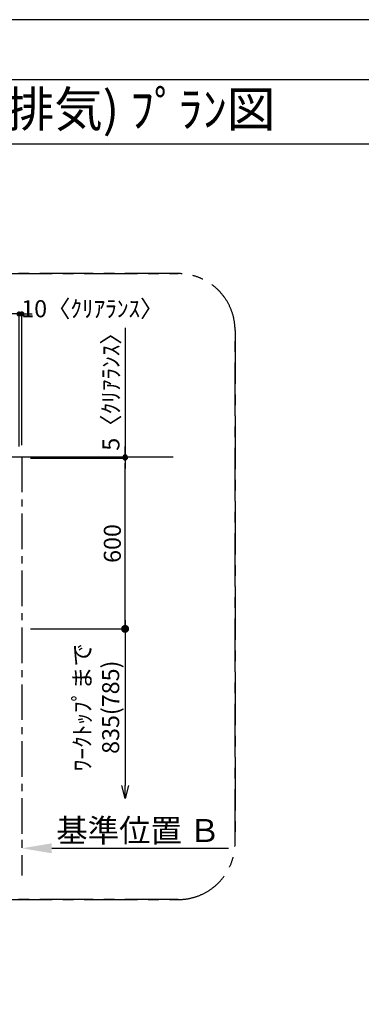
# Model space of a CAD drawing. Extents: x 27948 to 54421, y -22065 to -13195.
# Drawn here: x 35678 to 36880, y -16681 to -13220 of the extents above; entities that cross this region are included whole.
import ezdxf
from ezdxf.enums import TextEntityAlignment as Align

# ---------------------------------------------------------------- set-up
doc = ezdxf.new("R2010")
doc.units = 0
doc.header["$LTSCALE"] = 50
doc.header["$MEASUREMENT"] = 0
doc.linetypes.add('CENTER', pattern=[2, 1.25, -0.25, 0.25, -0.25])
doc.layers.get('0').update_dxf_attribs({"linetype": 'CONTINUOUS'})
doc.layers.get('DEFPOINTS').update_dxf_attribs({"color": 146, "linetype": 'CONTINUOUS'})
for name, color, linetype in [('111-壁仕上', 3, 'CONTINUOUS'), ('160-文字', 254, 'CONTINUOUS'), ('166-寸法B', 11, 'CONTINUOUS'), ('180-補助', 161, 'CONTINUOUS'), ('190-図面外枠', 5, 'CONTINUOUS')]:
    doc.layers.add(name, color=color, linetype=linetype)
doc.styles.add('KH001', font='txt')
doc.dimstyles.new('KH1xx030', dxfattribs={"dimscale": 30, "dimtxt": 2, "dimasz": 0.6, "dimexe": 0.3, "dimexo": 1.2, "dimgap": 0.5, "dimtad": 3, "dimdec": 1, "dimdsep": 46, "dimlunit": 6, "dimtxsty": 'KH001', "dimblk": 'DOT', "dimcen": 1, "dimdle": 1, "dimclrd": 256, "dimclre": 256, "dimclrt": 256, "dimadec": 0, "dimazin": 0, "dimtfac": 1, "dimtdec": 1, "dimtix": 1, "dimtmove": 2, "dimatfit": 3, "dimldrblk": 'CLOSEDBLANK', "dimfxl": 1, "dimtolj": 1, "dimtzin": 0, "dimlwd": -1, "dimlwe": -1, "dimarcsym": 0})

# ---------------------------------------------------------------- blocks, each defined once
blk = doc.blocks.new('A$C5D946DDC')
at = {"layer": '190-図面外枠'}
blk.add_line((271, 14349.3), (20519, 14349.3), dxfattribs=at)
at = {"layer": 'DEFPOINTS'}
blk.add_lwpolyline([(0, 0), (20790, 0), (20790, 14700), (0, 14700)], close=True, dxfattribs=at)
blk = doc.blocks.new('_Dot')
at = {"color": 0, "linetype": 'ByBlock', "lineweight": -2}
blk.add_line((-0.5, 0), (-1, 0), dxfattribs=at)
at = {"color": 0, "linetype": 'ByBlock', "const_width": 0.5}
blk.add_lwpolyline([(-0.25, 0, 1), (0.25, 0, 1)], format="xyb", close=True, dxfattribs=at)
blk = doc.blocks.new('*D185')
at = {"layer": '166-寸法B', "transparency": 16777216}
for p, q in [((35715.5, -14761.1), (36057.7, -14761.1)), ((36048.7, -15343.1), (36048.7, -14779.1)), ((35715.5, -15361.1), (36057.7, -15361.1))]:
    blk.add_line(p, q, dxfattribs=at)
at = {"layer": 'DEFPOINTS', "color": 0, "transparency": 16777216}
for p in [(35679.5, -14761.1), (36048.7, -14761.1), (35679.5, -15361.1)]:
    blk.add_point(p, dxfattribs=at)
at = {"layer": '166-寸法B', "transparency": 16777216, "xscale": 18, "yscale": 18, "zscale": 18}
for p, rotation in [((36048.7, -14761.1), 90), ((36048.7, -15361.1), 270)]:
    blk.add_blockref('_Dot', p, dxfattribs=dict(at, rotation=rotation))
at = {"layer": '166-寸法B', "transparency": 16777216, "insert": (36003.7, -15061.1), "char_height": 60, "attachment_point": 5, "rotation": 90, "style": 'KH001'}
blk.add_mtext('\\A1;600', dxfattribs=at)
blk = doc.blocks.new('_ClosedBlank')
at = {"color": 0, "linetype": 'ByBlock', "lineweight": -2}
for p, q in [((-1, 0.167), (0, 0)), ((-1, 0.167), (-1, -0.167)), ((0, 0), (-1, -0.167))]:
    blk.add_line(p, q, dxfattribs=at)
blk = doc.blocks.new('*D188')
at = {"layer": '166-寸法B', "transparency": 16777216}
for p, q in [((34775.5, -14720.1), (34775.5, -14245.3)), ((35657.5, -14254.3), (34793.5, -14254.3)), ((35675.5, -14720.1), (35675.5, -14245.3))]:
    blk.add_line(p, q, dxfattribs=at)
at = {"layer": 'DEFPOINTS', "color": 0, "transparency": 16777216}
for p in [(34775.5, -14254.3), (34775.5, -14756.1), (35675.5, -14756.1)]:
    blk.add_point(p, dxfattribs=at)
at = {"layer": '166-寸法B', "transparency": 16777216, "xscale": 18, "yscale": 18, "zscale": 18, "rotation": 180}
blk.add_blockref('_Dot', (34775.5, -14254.3), dxfattribs=at)
at = {"layer": '166-寸法B', "transparency": 16777216, "xscale": 18, "yscale": 18, "zscale": 18}
blk.add_blockref('_Dot', (35675.5, -14254.3), dxfattribs=at)
at = {"layer": '166-寸法B', "transparency": 16777216, "insert": (35225.5, -14209.3), "char_height": 60, "attachment_point": 5, "style": 'KH001'}
blk.add_mtext('\\A1;900', dxfattribs=at)
blk = doc.blocks.new('_DotSmall')
at = {"color": 0, "linetype": 'ByBlock', "const_width": 0.5}
blk.add_lwpolyline([(-0.0625, 0, 1), (0.0625, 0, 1)], format="xyb", close=True, dxfattribs=at)
blk = doc.blocks.new('_Open30')
at = {"color": 0, "linetype": 'ByBlock', "lineweight": -2}
for p, q in [((-1, 0.268), (0, 0)), ((0, 0), (-1, -0.268)), ((0, 0), (-1, 0))]:
    blk.add_line(p, q, dxfattribs=at)
blk = doc.blocks.new('*D180')
at = {"layer": '166-寸法B', "transparency": 16777216}
for p, q in [((36048.7, -15331.1), (36048.7, -15912)), ((35751.5, -15361.1), (36057.7, -15361.1))]:
    blk.add_line(p, q, dxfattribs=at)
at = {"layer": 'DEFPOINTS', "color": 0, "transparency": 16777216}
for p in [(35715.5, -15361.1), (35679.5, -15957), (36048.7, -15957)]:
    blk.add_point(p, dxfattribs=at)
at = {"layer": '166-寸法B', "transparency": 16777216, "xscale": 45, "yscale": 45, "zscale": 45}
for name, p, rotation in [('_DotSmall', (36048.7, -15361.1), 90), ('_Open30', (36048.7, -15957), 270)]:
    blk.add_blockref(name, p, dxfattribs=dict(at, rotation=rotation))
at = {"layer": '166-寸法B', "transparency": 16777216, "insert": (35947.8, -15636.6), "char_height": 60, "attachment_point": 5, "rotation": 90, "style": 'KH001'}
blk.add_mtext('\\A1;ﾜｰｸﾄｯﾌﾟまで\\P835(785)', dxfattribs=at)
blk = doc.blocks.new('*D181')
at = {"layer": '166-寸法B', "transparency": 16777216}
for p, q in [((36048.7, -14303.3), (36048.7, -14756.1)), ((36048.7, -14738.1), (36048.7, -14720.1)), ((35715.5, -14756.1), (36057.7, -14756.1)), ((35715.5, -14761.1), (36057.7, -14761.1)), ((36048.7, -14761.1), (36048.7, -14756.1)), ((36048.7, -14761.1), (36048.7, -14756.1)), ((36048.7, -14779.1), (36048.7, -14797.1))]:
    blk.add_line(p, q, dxfattribs=at)
at = {"layer": 'DEFPOINTS', "color": 0, "transparency": 16777216}
for p in [(35679.5, -14756.1), (35679.5, -14761.1), (36048.7, -14756.1)]:
    blk.add_point(p, dxfattribs=at)
at = {"layer": '166-寸法B', "transparency": 16777216, "xscale": 18, "yscale": 18, "zscale": 18}
for p, rotation in [((36048.7, -14756.1), 270), ((36048.7, -14761.1), 90)]:
    blk.add_blockref('_Dot', p, dxfattribs=dict(at, rotation=rotation))
at = {"layer": '166-寸法B', "transparency": 16777216, "insert": (35998.7, -14507.7), "char_height": 60, "attachment_point": 5, "rotation": 90, "style": 'KH001'}
blk.add_mtext('\\A1;5〈ｸﾘｱﾗﾝｽ〉', dxfattribs=at)
blk = doc.blocks.new('*D183')
at = {"layer": '166-寸法B', "transparency": 16777216}
for p, q in [((35685.5, -16102.4), (35685.5, -16129.4)), ((35790.5, -16132.4), (36412.7, -16132.4))]:
    blk.add_line(p, q, dxfattribs=at)
blk.add_solid([(35790.5, -16114.9), (35790.5, -16149.9), (35685.5, -16132.4)], dxfattribs=at)
at = {"layer": 'DEFPOINTS', "color": 0, "transparency": 16777216}
for p in [(35685.5, -16132.4), (36403.7, -16132.4), (36403.7, -16220)]:
    blk.add_point(p, dxfattribs=at)
at = {"layer": '166-寸法B', "transparency": 16777216, "insert": (36095.2, -16069.9), "char_height": 81, "attachment_point": 5, "style": 'KH001'}
blk.add_mtext('\\A1;基準位置 Ｂ', dxfattribs=at)
blk = doc.blocks.new('_None')
blk = doc.blocks.new('*D184')
at = {"layer": '166-寸法B', "transparency": 16777216}
for p, q in [((35657.5, -14254.3), (35639.5, -14254.3)), ((35675.5, -14715.1), (35675.5, -14245.3)), ((35685.5, -14254.3), (35675.5, -14254.3)), ((35685.5, -14715.1), (35685.5, -14245.3)), ((35703.5, -14254.3), (35721.5, -14254.3))]:
    blk.add_line(p, q, dxfattribs=at)
at = {"layer": 'DEFPOINTS', "color": 0, "transparency": 16777216}
for p in [(35675.5, -14254.3), (35675.5, -14751.1), (35685.5, -14751.1)]:
    blk.add_point(p, dxfattribs=at)
at = {"layer": '166-寸法B', "transparency": 16777216, "xscale": 18, "yscale": 18, "zscale": 18}
blk.add_blockref('_Dot', (35675.5, -14254.3), dxfattribs=at)
at = {"layer": '166-寸法B', "transparency": 16777216, "xscale": 18, "yscale": 18, "zscale": 18, "rotation": 180}
blk.add_blockref('_Dot', (35685.5, -14254.3), dxfattribs=at)
at = {"layer": '166-寸法B', "transparency": 16777216, "insert": (35933.2, -14235.9), "char_height": 60, "attachment_point": 5, "style": 'KH001'}
blk.add_mtext('\\A1;10〈ｸﾘｱﾗﾝｽ〉', dxfattribs=at)

msp = doc.modelspace()

# ---------------------------------------------------------------- linework, layer by layer
at = {"layer": '111-壁仕上', "ltscale": 2}
msp.add_line((34462.84, -14756.14), (36217.78, -14756.14), dxfattribs=at)
at = {"layer": '111-壁仕上', "color": 253, "linetype": 'CENTER', "ltscale": 2}
msp.add_line((35685.53, -14756.14), (35685.53, -16227.65), dxfattribs=at)
at = {"layer": '180-補助', "linetype": 'CENTER', "ltscale": 3}
for points in [[(33904.96, -16112.51), (33904.96, -14312.51, -0.4142136), (34104.96, -14112.51), (36235.79, -14112.51, -0.4142136), (36435.79, -14312.51), (36435.79, -16112.51, -0.4142136), (36235.79, -16312.51), (34104.96, -16312.51, -0.4142136)], [(36435.79, -16112.51), (36435.79, -14312.51, 0.4142136), (36235.79, -14112.51), (34104.96, -14112.51, 0.4142136), (33904.96, -14312.51), (33904.96, -16112.51, 0.4142136), (34104.96, -16312.51), (36235.79, -16312.51, 0.4142136)]]:
    msp.add_lwpolyline(points, format="xyb", close=True, dxfattribs=at)
at = {"layer": '190-図面外枠'}
msp.add_lwpolyline([(28110.56, -13656.44), (40259.38, -13656.44)], dxfattribs=at)

# ---------------------------------------------------------------- block references
at = {"layer": '190-図面外枠', "xscale": 0.6000000000058208, "yscale": 0.6000000000058208, "zscale": 0.6000000000058208}
msp.add_blockref('A$C5D946DDC', (27947.97, -22040), dxfattribs=at)

# ---------------------------------------------------------------- texts
at = {"layer": '160-文字', "style": 'KH001'}
msp.add_text('ｷｯﾁﾝ Ⅰ型 間口2450 L(左ｼﾝｸ) 背面壁 食洗機なし ｼﾙﾊﾞｰ塗装ﾚﾝｼﾞﾌｰﾄﾞ 背壁付け用 ｽﾀﾝﾀﾞｰﾄﾞﾀｲﾌﾟ L(左排気) ﾌﾟﾗﾝ図', height=125, dxfattribs=at).set_placement((28238.8, -13534.44), align=Align.MIDDLE_LEFT)

# ---------------------------------------------------------------- dimensions: what is measured, and where the dimension line sits
at = {"layer": '166-寸法B'}
dim = msp.add_linear_dim(base=(34775.53, -14254.34), p1=(35675.53, -14756.14), p2=(34775.53, -14756.14), angle=180, dimstyle='KH1xx030', dxfattribs=at)
dim.commit()
dim.dimension.update_dxf_attribs({"geometry": '*D188', "text_midpoint": (35225.53, -14209.34)})
for base, p1, p2, angle, text, override, picture, middle in [((35675.53, -14254.34), (35685.53, -14751.14), (35675.53, -14751.14), 180, '<>〈ｸﾘｱﾗﾝｽ〉', {"dimtmove": 1}, '*D184', (35933.21, -14285.94)), ((36048.74, -14756.14), (35679.53, -14761.14), (35679.53, -14756.14), 90, '<>〈ｸﾘｱﾗﾝｽ〉', {"dimtmove": 1}, '*D181', (36033.21, -14507.7)), ((36403.74, -16132.4), (35685.53, -16132.4), (36403.74, -16220.02), 180, '基準位置 Ｂ', {"dimtxt": 2.7, "dimasz": 3.5, "dimexe": 0.1, "dimexo": 1, "dimblk2": 'None', "dimsah": 1, "dimdle": 0.3, "dimse2": 1}, '*D183', (36095.16, -16069.91))]:
    dim = msp.add_linear_dim(base=base, p1=p1, p2=p2, angle=angle, text=text, dimstyle='KH1xx030', override=override, dxfattribs=at)
    dim.commit()
    dim.dimension.update_dxf_attribs({"geometry": picture, "text_midpoint": middle, "dimtype": 128})
dim = msp.add_linear_dim(base=(36048.74, -14761.14), p1=(35679.53, -15361.14), p2=(35679.53, -14761.14), angle=90, dimstyle='KH1xx030', override={"dimpost": '<>'}, dxfattribs=at)
dim.commit()
dim.dimension.update_dxf_attribs({"geometry": '*D185', "text_midpoint": (36003.74, -15061.14)})
dim = msp.add_linear_dim(base=(36048.74, -15957.02), p1=(35715.53, -15361.14), p2=(35679.53, -15957.02), angle=90, text='ﾜｰｸﾄｯﾌﾟまで\\P835(785)', dimstyle='KH1xx030', override={"dimasz": 1.5, "dimblk1": 'DotSmall', "dimblk2": 'Open30', "dimsah": 1, "dimse2": 1}, dxfattribs=at)
dim.commit()
dim.dimension.update_dxf_attribs({"geometry": '*D180', "text_midpoint": (35947.8, -15636.58)})

doc.saveas('drawing.dxf')
